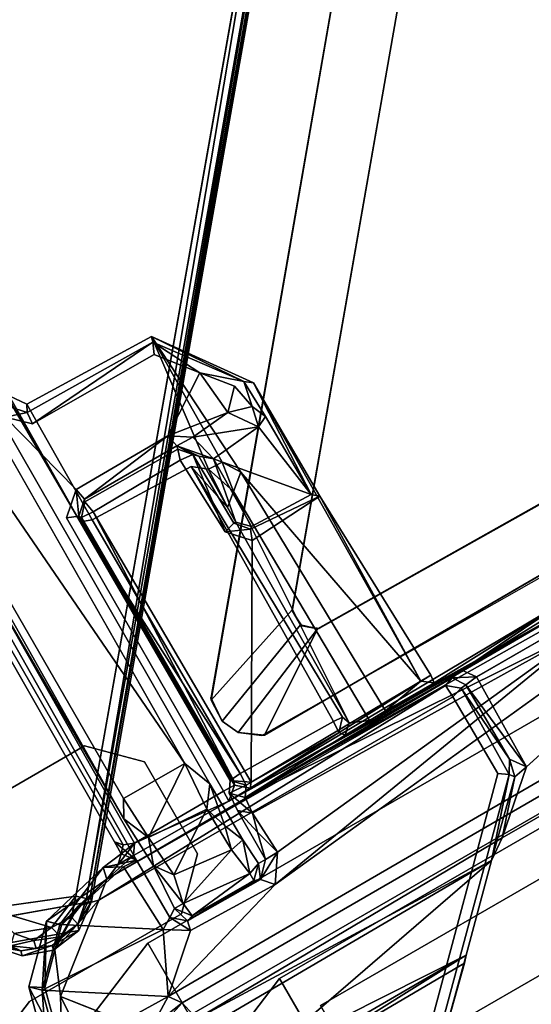
# Model space of a CAD drawing. Units: inches. Extents: x -39 to 25.7, y -29.8 to 29.8.
# Drawn here: x 2.9 to 3.4, y -7.9 to -7 of the extents above; entities that cross this region are included whole.
import ezdxf

# ---------------------------------------------------------------- set-up
doc = ezdxf.new("R2010")
doc.units = ezdxf.units.IN
doc.header["$MEASUREMENT"] = 0
for name, color, linetype in [('DESK-BASE', 4, 'Continuous'), ('DESK-BASECOVERTOP', 4, 'Continuous'), ('DESK-CABLEMANAGEMENT2', 4, 'Continuous'), ('DESK-LOWERLEG2', 4, 'Continuous'), ('DESK-TOP2', 4, 'Continuous'), ('DESK-TOPEDGE2', 4, 'Continuous'), ('DESK-TOPSUPPORT2', 4, 'Continuous'), ('DESK-UPPERLEG2', 4, 'Continuous')]:
    doc.layers.add(name, color=color, linetype=linetype)

msp = doc.modelspace()

# ---------------------------------------------------------------- linework, layer by layer
at = {"layer": 'DESK-BASE'}
for points, invisible_edges in [([(-2.59879, -5.05607, 0.65943), (1.28699, -10.21268, 0.65943), (8.20094, -6.2209, 0.65943), (5.67808, -0.27742, 0.65943)], 10), ([(8.20094, -6.2209, 0.56101), (1.28699, -10.21268, 0.56101), (-2.59879, -5.05607, 0.56101), (5.67808, -0.27742, 0.56101)], 5), ([(1.81266, -10.69532, 0.65943), (8.35595, -6.91377, 0.65943), (8.20094, -6.2209, 0.65943), (1.28699, -10.21268, 0.65943)], 5), ([(8.20094, -6.2209, 0.56101), (8.35595, -6.91377, 0.56101), (1.81266, -10.69532, 0.56101), (1.28699, -10.21268, 0.56101)], 10), ([(1.81266, -10.69532, 0.65943), (2.46665, -10.95699, 0.65943), (8.2557, -7.61467, 0.65943), (8.35595, -6.91377, 0.65943)], 10), ([(8.2557, -7.61467, 0.56101), (2.46665, -10.95699, 0.56101), (1.81266, -10.69532, 0.56101), (8.35595, -6.91377, 0.56101)], 5), ([(3.22463, -10.96227, 0.65943), (7.88019, -8.27502, 0.65943), (8.2557, -7.61467, 0.65943), (2.46665, -10.95699, 0.65943)], 5), ([(8.2557, -7.61467, 0.56101), (7.88019, -8.27502, 0.56101), (3.22463, -10.96227, 0.56101), (2.46665, -10.95699, 0.56101)], 10), ([(2.94839, -7.86267, 21.46652), (2.76168, -7.76955, 21.46652), (2.99777, -7.63324, 21.46652), (3.08477, -7.78393, 21.46652)], 5), ([(2.99777, -7.63324, 21.56494), (2.76168, -7.76955, 21.56494), (2.94839, -7.86267, 21.56494), (3.08477, -7.78393, 21.56494)], 10), ([(3.09918, -7.73015, 21.46652), (3.08477, -7.78393, 21.46652), (2.99777, -7.63324, 21.46652), (3.05155, -7.64765, 21.46652)], 2), ([(2.99777, -7.63324, 21.56494), (3.08477, -7.78393, 21.56494), (3.09918, -7.73015, 21.56494), (3.05155, -7.64765, 21.56494)], 1), ([(2.94839, -7.86267, 21.46652), (2.85667, -7.9822, 21.46652), (2.65957, -7.74866, 21.46652), (2.76168, -7.76955, 21.46652)], 10), ([(2.65957, -7.74866, 21.56494), (2.85667, -7.9822, 21.56494), (2.94839, -7.86267, 21.56494), (2.76168, -7.76955, 21.56494)], 5)]:
    msp.add_3dface(points, dxfattribs=dict(at, invisible_edges=invisible_edges))
for points in [[(2.09549, -7.40483, 0.80904), (2.10658, -7.44161, 21.36742), (2.99522, -8.96322, 21.31691), (2.97652, -8.93083, 0.80904)], [(2.97652, -8.93083, 0.80904), (2.93857, -8.95274, 0.70325), (2.10658, -7.44161, 0.75853), (2.09549, -7.40483, 0.80904)], [(2.05919, -7.46898, 21.43926), (2.92152, -8.96258, 21.43926), (2.96892, -8.93522, 21.36742), (2.10658, -7.44161, 21.36742)], [(2.99522, -8.96322, 21.31691), (2.10658, -7.44161, 21.36742), (2.96892, -8.93522, 21.36742)], [(2.76168, -7.76955, 21.56494), (2.99777, -7.63324, 21.56494), (2.99777, -7.63324, 21.46652), (2.76168, -7.76955, 21.46652)], [(3.05155, -7.64765, 21.56494), (3.05155, -7.64765, 21.46652), (2.99777, -7.63324, 21.46652), (2.99777, -7.63324, 21.56494)], [(3.09918, -7.73015, 21.56494), (3.09918, -7.73015, 21.46652), (3.05155, -7.64765, 21.46652), (3.05155, -7.64765, 21.56494)], [(3.09918, -7.73015, 21.56494), (3.08477, -7.78393, 21.56494), (3.08477, -7.78393, 21.46652), (3.09918, -7.73015, 21.46652)], [(2.94839, -7.86267, 21.56494), (2.94839, -7.86267, 21.46652), (3.08477, -7.78393, 21.46652), (3.08477, -7.78393, 21.56494)], [(2.94839, -7.86267, 21.56494), (2.85667, -7.9822, 21.56494), (2.85667, -7.9822, 21.46652), (2.94839, -7.86267, 21.46652)]]:
    msp.add_3dface(points, dxfattribs=at)
at = {"layer": 'DESK-BASECOVERTOP'}
for points in [[(4.23151, -10.21318, 22.45077), (4.24856, -10.20334, 22.43126), (1.49266, -5.42997, 22.43126), (1.47561, -5.43981, 22.45077)], [(4.24901, -10.20308, 22.37203), (2.83004, -7.74535, 22.37203), (1.49266, -5.42997, 22.43126), (4.24856, -10.20334, 22.43126)], [(3.20216, -6.56895, 22.45054), (2.98994, -7.76804, 22.45078), (2.99951, -7.77032, 22.44287)], [(3.20216, -6.56895, 22.45054), (2.99951, -7.77032, 22.44287), (3.21111, -6.5715, 22.44212)], [(3.21111, -6.5715, 22.44212), (2.99951, -7.77032, 22.44287), (3.00281, -7.76866, 22.43242)], [(3.21111, -6.5715, 22.44212), (3.00281, -7.76866, 22.43242), (3.21382, -6.57198, 22.43242)], [(3.21382, -6.57198, 22.43242), (3.00281, -7.76866, 22.43242), (3.21586, -6.57234, 22.31396)], [(3.21586, -6.57234, 22.31396), (3.00281, -7.76866, 22.43242), (3.00414, -7.77303, 22.31396)], [(4.17724, -10.24451, 21.86022), (2.72687, -7.73238, 21.86022), (2.7456, -7.72547, 21.87956), (4.19429, -10.23467, 21.87956)], [(4.20144, -10.23054, 22.35269), (4.19429, -10.23467, 21.87956), (2.7456, -7.72547, 21.87956), (2.7724, -7.75599, 22.33472)], [(4.21849, -10.2207, 22.37203), (2.79952, -7.76297, 22.37203), (2.83004, -7.74535, 22.37203), (4.24901, -10.20308, 22.37203)], [(4.20144, -10.23054, 22.35269), (2.7724, -7.75599, 22.33472), (2.78247, -7.77281, 22.35269), (4.21849, -10.2207, 22.37203)], [(2.89485, -7.79228, 22.31396), (3.00414, -7.77303, 22.31396), (2.99252, -7.79914, 22.31396), (2.9147, -7.81285, 22.31396)], [(2.98994, -7.76804, 22.45078), (2.91069, -7.77924, 22.45176), (2.96823, -7.79625, 22.45121)], [(2.96823, -7.79625, 22.45121), (2.9861, -7.78707, 22.4488), (2.98994, -7.76804, 22.45078)], [(2.98994, -7.76804, 22.45078), (2.9861, -7.78707, 22.4488), (2.99951, -7.77032, 22.44287)], [(2.9861, -7.78707, 22.4488), (2.99169, -7.79335, 22.43768), (2.99951, -7.77032, 22.44287)], [(3.00281, -7.76866, 22.43242), (2.99169, -7.79335, 22.43768), (3.00414, -7.77303, 22.31396)], [(3.00281, -7.76866, 22.43242), (2.99951, -7.77032, 22.44287), (2.99169, -7.79335, 22.43768)], [(3.00414, -7.77303, 22.31396), (2.99169, -7.79335, 22.43768), (2.99252, -7.79914, 22.31396)], [(2.96823, -7.79625, 22.45121), (2.91069, -7.77924, 22.45176), (2.9346, -7.8016, 22.45137)], [(2.96823, -7.79625, 22.45121), (2.97607, -7.80481, 22.44313), (2.9861, -7.78707, 22.4488)], [(2.9861, -7.78707, 22.4488), (2.97607, -7.80481, 22.44313), (2.99169, -7.79335, 22.43768)], [(2.94187, -7.82169, 22.31396), (2.9147, -7.81285, 22.31396), (2.99252, -7.79914, 22.31396), (2.97001, -7.81673, 22.31396)], [(2.9346, -7.8016, 22.45137), (2.95237, -7.80799, 22.44901), (2.96823, -7.79625, 22.45121)], [(2.96823, -7.79625, 22.45121), (2.95237, -7.80799, 22.44901), (2.97607, -7.80481, 22.44313)], [(2.99252, -7.79914, 22.31396), (2.99169, -7.79335, 22.43768), (2.96867, -7.81235, 22.43283)], [(2.99169, -7.79335, 22.43768), (2.97607, -7.80481, 22.44313), (2.96867, -7.81235, 22.43283)], [(2.99252, -7.79914, 22.31396), (2.96867, -7.81235, 22.43283), (2.97001, -7.81673, 22.31396)], [(2.9147, -7.81285, 22.31396), (2.94054, -7.8173, 22.43278), (2.91252, -7.8075, 22.43699)], [(2.94054, -7.8173, 22.43278), (2.93137, -7.81285, 22.44314), (2.91252, -7.8075, 22.43699)], [(2.9346, -7.8016, 22.45137), (2.93137, -7.81285, 22.44314), (2.95237, -7.80799, 22.44901)], [(2.95237, -7.80799, 22.44901), (2.93137, -7.81285, 22.44314), (2.95449, -7.81519, 22.43943)], [(2.95237, -7.80799, 22.44901), (2.95449, -7.81519, 22.43943), (2.97607, -7.80481, 22.44313)], [(2.96867, -7.81235, 22.43283), (2.97607, -7.80481, 22.44313), (2.95449, -7.81519, 22.43943)], [(2.94187, -7.82169, 22.31396), (2.94054, -7.8173, 22.43278), (2.9147, -7.81285, 22.31396)], [(2.94054, -7.8173, 22.43278), (2.95449, -7.81519, 22.43943), (2.93137, -7.81285, 22.44314)], [(2.94187, -7.82169, 22.31396), (2.96867, -7.81235, 22.43283), (2.94054, -7.8173, 22.43278)], [(2.96867, -7.81235, 22.43283), (2.95449, -7.81519, 22.43943), (2.94054, -7.8173, 22.43278)], [(2.97001, -7.81673, 22.31396), (2.96867, -7.81235, 22.43283), (2.94187, -7.82169, 22.31396)]]:
    msp.add_3dface(points, dxfattribs=at)
for points, invisible_edges in [([(3.20216, -6.56895, 22.45054), (1.55603, -5.43195, 22.45176), (2.91069, -7.77924, 22.45176)], 15), ([(1.90462, -11.08078, 22.45077), (2.40966, -11.24768, 22.45077), (4.23151, -10.21318, 22.45077), (1.47561, -5.43981, 22.45077)], 10), ([(3.21586, -6.57234, 22.31396), (3.00414, -7.77303, 22.31396), (2.89485, -7.79228, 22.31396), (1.6391, -5.61726, 22.31405)], 8), ([(3.20216, -6.56895, 22.45054), (2.91069, -7.77924, 22.45176), (2.98994, -7.76804, 22.45078)], 1)]:
    msp.add_3dface(points, dxfattribs=dict(at, invisible_edges=invisible_edges))
at = {"layer": 'DESK-CABLEMANAGEMENT2'}
for points, invisible_edges in [([(3.1111, -7.58971, 7.11802), (3.29303, -6.54793, 26.40936), (3.29303, -6.54793, 7.11802)], 1), ([(3.1115, -7.59217, 26.40936), (3.29303, -6.54793, 26.40936), (3.1111, -7.58971, 7.11802)], 2), ([(3.18443, -7.51213, 7.11802), (3.35119, -6.55816, 7.11802), (3.18424, -7.5109, 26.40936)], 2), ([(3.18424, -7.5109, 26.40936), (3.35119, -6.55816, 7.11802), (3.35119, -6.55816, 26.40936)], 1), ([(3.08784, -7.64909, 26.185), (2.63838, -6.8594, 26.265), (2.65534, -6.87416, 26.27378)], 12), ([(3.12768, -7.67575, 26.67814), (2.65534, -6.87416, 26.27378), (2.99382, -7.43187, 27.02947)], 15), ([(3.12768, -7.67575, 26.67814), (3.11042, -7.6672, 26.19635), (2.65534, -6.87416, 26.27378)], 13), ([(2.99382, -7.43187, 27.02947), (2.65534, -6.87416, 26.27378), (2.67368, -6.88363, 26.9852)], 1), ([(3.08784, -7.64909, 26.185), (2.65534, -6.87416, 26.27378), (3.11042, -7.6672, 26.19635)], 1), ([(2.79347, -7.31496, 27.14477), (2.61204, -6.97253, 26.26963), (3.04449, -7.7359, 26.64036)], 12), ([(2.61204, -6.97253, 26.26963), (3.03307, -7.69873, 26.19679), (3.04449, -7.7359, 26.64036)], 2), ([(2.94604, -7.32614, 27.15688), (3.05906, -7.27049, 27.4211), (3.05798, -7.26535, 27.15668)], 1), ([(3.0936, -7.38227, 27.03849), (2.94604, -7.32614, 27.15688), (3.05798, -7.26535, 27.15668)], 13), ([(3.14967, -7.30707, 27.15799), (3.13815, -7.38736, 27.02225), (3.05798, -7.26535, 27.15668)], 1), ([(3.10898, -7.38476, 27.02809), (3.0936, -7.38227, 27.03849), (3.05798, -7.26535, 27.15668)], 2), ([(3.16908, -7.75761, 26.65274), (4.08891, -7.26778, 26.65392), (3.07298, -7.85844, 26.65429)], 1), ([(4.09694, -7.27851, 26.66635), (3.07298, -7.85844, 26.65429), (4.08891, -7.26778, 26.65392)], 1), ([(3.55267, -7.48136, 26.65357), (4.08891, -7.26778, 26.65392), (3.16908, -7.75761, 26.65274)], 2), ([(2.94626, -7.33371, 27.42303), (3.05906, -7.27049, 27.4211), (2.94604, -7.32614, 27.15688)], 2), ([(4.09694, -7.27851, 26.66635), (3.08557, -7.86413, 26.66799), (3.07298, -7.85844, 26.65429)], 12), ([(3.08557, -7.86413, 26.66799), (4.09694, -7.27851, 26.66635), (3.80594, -7.45822, 27.1574)], 14), ([(2.95105, -7.34394, 27.43211), (3.07249, -7.35478, 27.43213), (3.06041, -7.28176, 27.4316)], 3), ([(3.06041, -7.28176, 27.4316), (3.07249, -7.35478, 27.43213), (3.10148, -7.29807, 27.43129)], 1), ([(3.13233, -7.31013, 27.42373), (3.14072, -7.30587, 27.41154), (3.10148, -7.29807, 27.43129)], 1), ([(3.14822, -7.32829, 27.41827), (3.14072, -7.30587, 27.41154), (3.13233, -7.31013, 27.42373)], 2), ([(3.29989, -7.57509, 26.84601), (3.13815, -7.38736, 27.02225), (3.14967, -7.30707, 27.15799)], 2), ([(3.20124, -7.40727, 27.3283), (3.14967, -7.30707, 27.15799), (3.14072, -7.30587, 27.41154)], 12), ([(3.20124, -7.40727, 27.3283), (3.14072, -7.30587, 27.41154), (3.16017, -7.33728, 27.40304)], 1), ([(3.02471, -7.71947, 27.16258), (2.79347, -7.31496, 27.14477), (3.04449, -7.7359, 26.64036)], 2), ([(2.93009, -7.31876, 27.15214), (2.93078, -7.32862, 27.42043), (2.94604, -7.32614, 27.15688)], 2), ([(2.99382, -7.43187, 27.02947), (2.93009, -7.31876, 27.15214), (2.94604, -7.32614, 27.15688)], 12), ([(2.94604, -7.32614, 27.15688), (2.93078, -7.32862, 27.42043), (2.94626, -7.33371, 27.42303)], 1), ([(3.00468, -7.43019, 27.03921), (2.94604, -7.32614, 27.15688), (3.0936, -7.38227, 27.03849)], 2), ([(2.99382, -7.43187, 27.02947), (2.94604, -7.32614, 27.15688), (3.00468, -7.43019, 27.03921)], 1), ([(3.03234, -7.72207, 27.42226), (2.81955, -7.35109, 27.42012), (2.80404, -7.33289, 27.17534)], 12), ([(3.03234, -7.72207, 27.42226), (2.80404, -7.33289, 27.17534), (3.02471, -7.71947, 27.16258)], 1), ([(2.8299, -7.34567, 27.43202), (2.98171, -7.42822, 27.4316), (2.92638, -7.3379, 27.43143)], 15), ([(2.92638, -7.3379, 27.43143), (2.99038, -7.4029, 27.43171), (2.95105, -7.34394, 27.43211)], 2), ([(2.92638, -7.3379, 27.43143), (2.98171, -7.42822, 27.4316), (2.99038, -7.4029, 27.43171)], 1), ([(2.81955, -7.35109, 27.42012), (3.03234, -7.72207, 27.42226), (2.8299, -7.34567, 27.43202)], 2), ([(3.04264, -7.72058, 27.43334), (2.98171, -7.42822, 27.4316), (2.8299, -7.34567, 27.43202)], 3), ([(2.8299, -7.34567, 27.43202), (3.03234, -7.72207, 27.42226), (3.04264, -7.72058, 27.43334)], 1), ([(2.95105, -7.34394, 27.43211), (2.99038, -7.4029, 27.43171), (3.07249, -7.35478, 27.43213)], 13), ([(3.34974, -7.57107, 27.55875), (3.7113, -7.34951, 27.5457), (3.33664, -7.5652, 27.54788)], 1), ([(3.34974, -7.57107, 27.55875), (3.7193, -7.35851, 27.55613), (3.7113, -7.34951, 27.5457)], 12), ([(2.99803, -7.41406, 27.16918), (3.08077, -7.36375, 27.42281), (2.99769, -7.41145, 27.42035)], 1), ([(3.0817, -7.36655, 27.16974), (3.08077, -7.36375, 27.42281), (2.99803, -7.41406, 27.16918)], 2), ([(2.99803, -7.41406, 27.16918), (3.08376, -7.3766, 27.15902), (3.0817, -7.36655, 27.16974)], 1), ([(3.7193, -7.35851, 27.55613), (3.3946, -7.65203, 27.55973), (3.78638, -7.47756, 27.5572)], 2), ([(3.13183, -7.43324, 27.16984), (3.13362, -7.43216, 27.33137), (3.09511, -7.3715, 27.17048)], 2), ([(3.09511, -7.3715, 27.17048), (3.13362, -7.43216, 27.33137), (3.10039, -7.37302, 27.405)], 1), ([(3.00554, -7.42296, 27.15862), (3.08376, -7.3766, 27.15902), (2.99803, -7.41406, 27.16918)], 2), ([(3.00468, -7.43019, 27.03921), (3.0936, -7.38227, 27.03849), (3.13769, -7.65788, 27.03781)], 2), ([(3.00554, -7.42296, 27.15862), (3.12411, -7.44078, 27.15858), (3.08376, -7.3766, 27.15902)], 1), ([(3.13769, -7.65788, 27.03781), (3.0936, -7.38227, 27.03849), (3.22139, -7.61129, 27.03722)], 1), ([(3.22934, -7.60725, 27.02852), (3.0936, -7.38227, 27.03849), (3.12605, -7.41916, 27.01571)], 12), ([(3.13815, -7.38736, 27.02225), (3.25375, -7.6103, 26.76868), (3.13151, -7.40473, 27.00968)], 1), ([(3.13815, -7.38736, 27.02225), (3.26822, -7.60176, 26.77536), (3.25375, -7.6103, 26.76868)], 12), ([(3.20915, -7.40884, 27.1623), (3.20124, -7.40727, 27.3283), (3.14682, -7.43843, 27.16954)], 2), ([(3.14682, -7.43843, 27.16954), (3.20124, -7.40727, 27.3283), (3.14764, -7.43616, 27.33322)], 1), ([(3.20915, -7.40884, 27.1623), (3.14825, -7.44883, 27.15897), (3.30892, -7.56966, 27.15736)], 2), ([(2.99266, -7.42683, 27.42054), (2.99803, -7.41406, 27.16918), (2.99769, -7.41145, 27.42035)], 1), ([(2.99266, -7.42683, 27.42054), (2.99513, -7.42807, 27.17034), (2.99803, -7.41406, 27.16918)], 12), ([(3.22934, -7.60725, 27.02852), (3.12605, -7.41916, 27.01571), (3.23551, -7.61248, 26.7963)], 1), ([(3.4061, -7.41618, 26.40936), (3.20836, -7.52779, 7.11802), (3.20714, -7.52803, 26.40936)], 1), ([(3.40648, -7.41656, 7.11802), (3.20836, -7.52779, 7.11802), (3.4061, -7.41618, 26.40936)], 2), ([(2.98171, -7.42822, 27.4316), (3.13247, -7.66844, 27.42054), (2.99266, -7.42683, 27.42054)], 1), ([(3.12245, -7.6738, 27.43308), (2.98171, -7.42822, 27.4316), (3.04264, -7.72058, 27.43334)], 2), ([(2.98171, -7.42822, 27.4316), (3.12245, -7.6738, 27.43308), (3.13247, -7.66844, 27.42054)], 12), ([(2.99266, -7.42683, 27.42054), (3.13182, -7.66448, 27.16698), (2.99513, -7.42807, 27.17034)], 1), ([(3.13247, -7.66844, 27.42054), (3.13182, -7.66448, 27.16698), (2.99266, -7.42683, 27.42054)], 2), ([(3.14741, -7.66563, 27.15761), (3.12411, -7.44078, 27.15858), (3.00554, -7.42296, 27.15862)], 3), ([(3.12768, -7.67575, 26.67814), (2.99382, -7.43187, 27.02947), (3.1287, -7.66436, 27.02619)], 1), ([(3.13362, -7.43216, 27.33137), (3.13183, -7.43324, 27.16984), (3.14764, -7.43616, 27.33322)], 2), ([(3.14764, -7.43616, 27.33322), (3.13183, -7.43324, 27.16984), (3.14682, -7.43843, 27.16954)], 1), ([(3.14741, -7.66563, 27.15761), (3.14825, -7.44883, 27.15897), (3.12411, -7.44078, 27.15858)], 12), ([(3.30892, -7.56966, 27.15736), (3.14825, -7.44883, 27.15897), (3.14741, -7.66563, 27.15761)], 1), ([(3.08557, -7.86413, 26.66799), (3.80594, -7.45822, 27.1574), (3.37291, -7.7159, 27.5656)], 15), ([(3.43396, -7.46416, 26.40936), (3.15935, -7.62348, 26.40936), (3.42515, -7.47161, 7.11802)], 2), ([(3.37291, -7.7159, 27.5656), (3.80594, -7.45822, 27.1574), (3.80658, -7.46547, 27.53553)], 13), ([(3.42515, -7.47161, 7.11802), (3.15935, -7.62348, 26.40936), (3.15691, -7.62395, 7.11802)], 1), ([(3.37291, -7.7159, 27.5656), (3.80658, -7.46547, 27.53553), (3.78638, -7.47756, 27.5572)], 1), ([(3.3946, -7.65203, 27.55973), (3.37291, -7.7159, 27.5656), (3.78638, -7.47756, 27.5572)], 12), ([(3.14216, -7.67953, 26.67814), (3.25375, -7.6103, 26.76868), (3.44617, -7.50274, 26.68215)], 1), ([(3.33664, -7.5652, 27.54788), (3.43238, -7.50092, 27.15738), (3.14651, -7.67128, 27.42953)], 12), ([(3.14651, -7.67128, 27.42953), (3.43238, -7.50092, 27.15738), (3.30892, -7.56966, 27.15736)], 2), ([(3.26822, -7.60176, 26.77536), (3.31168, -7.57662, 26.84418), (3.44617, -7.50274, 26.68215)], 2), ([(3.43238, -7.50092, 27.15738), (3.31168, -7.57662, 26.84418), (3.30892, -7.56966, 27.15736)], 12), ([(3.44617, -7.50274, 26.68215), (3.31168, -7.57662, 26.84418), (3.43238, -7.50092, 27.15738)], 1), ([(3.33664, -7.5652, 27.54788), (3.14651, -7.67128, 27.42953), (3.1273, -7.68291, 27.44679)], 1), ([(3.01789, -7.75295, 27.73228), (3.32785, -7.57193, 27.56309), (3.04165, -7.7317, 27.44315)], 2), ([(3.04165, -7.7317, 27.44315), (3.32785, -7.57193, 27.56309), (3.1273, -7.68291, 27.44679)], 1), ([(3.33613, -7.58149, 27.73325), (3.32785, -7.57193, 27.56309), (3.32204, -7.57895, 27.73322)], 1), ([(3.33613, -7.58149, 27.73325), (3.34036, -7.57824, 27.57113), (3.32785, -7.57193, 27.56309)], 12), ([(3.37901, -7.65897, 27.73387), (3.33613, -7.58149, 27.73325), (3.32842, -7.58904, 27.74403)], 12), ([(3.36906, -7.658, 27.74398), (3.32842, -7.58904, 27.74403), (3.01054, -7.77183, 27.74467)], 12), ([(3.37901, -7.65897, 27.73387), (3.32842, -7.58904, 27.74403), (3.36906, -7.658, 27.74398)], 1), ([(3.22139, -7.61129, 27.03722), (3.14282, -7.66851, 27.02834), (3.13769, -7.65788, 27.03781)], 1), ([(3.23189, -7.62368, 26.78997), (3.25375, -7.6103, 26.76868), (3.14216, -7.67953, 26.67814)], 2), ([(3.22627, -7.62127, 27.02577), (3.14282, -7.66851, 27.02834), (3.22139, -7.61129, 27.03722)], 2), ([(3.23551, -7.61248, 26.7963), (3.22627, -7.62127, 27.02577), (3.22934, -7.60725, 27.02852)], 1), ([(3.23189, -7.62368, 26.78997), (3.22627, -7.62127, 27.02577), (3.23551, -7.61248, 26.7963)], 2), ([(3.14282, -7.66851, 27.02834), (3.22627, -7.62127, 27.02577), (3.23189, -7.62368, 26.78997)], 12), ([(3.14282, -7.66851, 27.02834), (3.23189, -7.62368, 26.78997), (3.14216, -7.67953, 26.67814)], 1), ([(3.28293, -7.97926, 27.74406), (3.36906, -7.658, 27.74398), (3.01054, -7.77183, 27.74467)], 14), ([(3.36906, -7.658, 27.74398), (3.28293, -7.97926, 27.74406), (3.29133, -7.98547, 27.73239)], 12), ([(3.36906, -7.658, 27.74398), (3.29133, -7.98547, 27.73239), (3.37901, -7.65897, 27.73387)], 1), ([(3.13528, -7.69115, 26.64913), (3.15415, -7.73892, 26.2892), (3.11042, -7.6672, 26.19635)], 15), ([(3.11042, -7.6672, 26.19635), (3.15415, -7.73892, 26.2892), (3.13993, -7.71754, 26.22891)], 1), ([(3.13528, -7.69115, 26.64913), (3.11042, -7.6672, 26.19635), (3.12768, -7.67575, 26.67814)], 3), ([(3.14651, -7.67128, 27.42953), (3.13182, -7.66448, 27.16698), (3.13247, -7.66844, 27.42054)], 1), ([(3.14651, -7.67128, 27.42953), (3.14741, -7.66563, 27.15761), (3.13182, -7.66448, 27.16698)], 12), ([(3.29133, -7.98547, 27.73239), (3.34048, -7.82122, 27.58383), (3.37901, -7.65897, 27.73387)], 3), ([(3.37901, -7.65897, 27.73387), (3.34048, -7.82122, 27.58383), (3.36324, -7.7361, 27.58707)], 1), ([(3.16045, -7.73528, 26.64214), (3.15415, -7.73892, 26.2892), (3.13528, -7.69115, 26.64913)], 2), ([(3.04449, -7.7359, 26.64036), (3.03307, -7.69873, 26.19679), (3.07848, -7.77932, 26.26706)], 15), ([(3.07848, -7.77932, 26.26706), (3.03307, -7.69873, 26.19679), (3.05968, -7.74092, 26.21045)], 1), ([(3.08557, -7.86413, 26.66799), (3.37291, -7.7159, 27.5656), (3.09874, -7.87827, 27.57585)], 1), ([(3.06838, -7.79801, 26.65267), (3.0327, -7.7417, 26.65246), (3.04449, -7.7359, 26.64036)], 12), ([(3.04449, -7.7359, 26.64036), (3.07848, -7.77932, 26.26706), (3.07425, -7.78741, 26.64348)], 1), ([(3.06838, -7.79801, 26.65267), (3.04449, -7.7359, 26.64036), (3.07425, -7.78741, 26.64348)], 1), ([(3.16908, -7.75761, 26.65274), (3.09014, -7.79031, 26.64144), (3.15585, -7.75322, 26.64381)], 1), ([(3.16908, -7.75761, 26.65274), (3.09301, -7.79905, 26.65173), (3.09014, -7.79031, 26.64144)], 12), ([(3.01054, -7.77183, 27.74467), (2.97619, -7.85844, 27.74541), (3.28293, -7.97926, 27.74406)], 12), ([(2.96226, -7.85026, 27.73425), (2.97619, -7.85844, 27.74541), (2.9711, -7.81636, 27.73832)], 1), ([(3.29451, -7.98725, 27.56842), (3.34048, -7.82122, 27.58383), (3.29133, -7.98547, 27.73239)], 2), ([(2.96226, -7.85026, 27.73425), (2.97767, -7.90754, 27.73817), (2.97619, -7.85844, 27.74541)], 12)]:
    msp.add_3dface(points, dxfattribs=dict(at, invisible_edges=invisible_edges))
for points in [[(3.35119, -6.55816, 26.40936), (3.29303, -6.54793, 26.40936), (3.1115, -7.59217, 26.40936), (3.18424, -7.5109, 26.40936)], [(3.1115, -7.59217, 7.11802), (3.29303, -6.54793, 7.11802), (3.35119, -6.55816, 7.11802), (3.18424, -7.5109, 7.11802)], [(3.08784, -7.64909, 26.185), (2.62069, -6.96651, 26.25737), (2.63838, -6.8594, 26.265)], [(2.99382, -7.43187, 27.02947), (2.67368, -6.88363, 26.9852), (2.89224, -7.25779, 27.14482)], [(2.62069, -6.96651, 26.25737), (3.03307, -7.69873, 26.19679), (2.61204, -6.97253, 26.26963)], [(3.08784, -7.64909, 26.185), (3.03286, -7.68052, 26.18601), (2.62069, -6.96651, 26.25737)], [(2.62069, -6.96651, 26.25737), (3.03286, -7.68052, 26.18601), (3.03307, -7.69873, 26.19679)], [(2.99382, -7.43187, 27.02947), (2.89224, -7.25779, 27.14482), (2.93009, -7.31876, 27.15214)], [(3.05906, -7.27049, 27.4211), (3.14072, -7.30587, 27.41154), (3.05798, -7.26535, 27.15668)], [(3.05798, -7.26535, 27.15668), (3.14072, -7.30587, 27.41154), (3.14967, -7.30707, 27.15799)], [(3.05798, -7.26535, 27.15668), (3.12152, -7.37827, 27.02774), (3.10898, -7.38476, 27.02809)], [(3.13815, -7.38736, 27.02225), (3.12152, -7.37827, 27.02774), (3.05798, -7.26535, 27.15668)], [(2.95105, -7.34394, 27.43211), (3.05906, -7.27049, 27.4211), (2.94626, -7.33371, 27.42303)], [(2.95105, -7.34394, 27.43211), (3.06041, -7.28176, 27.4316), (3.05906, -7.27049, 27.4211)], [(3.05906, -7.27049, 27.4211), (3.10148, -7.29807, 27.43129), (3.14072, -7.30587, 27.41154)], [(3.06041, -7.28176, 27.4316), (3.10148, -7.29807, 27.43129), (3.05906, -7.27049, 27.4211)], [(3.10148, -7.29807, 27.43129), (3.07249, -7.35478, 27.43213), (3.12649, -7.33377, 27.43176)], [(3.12649, -7.33377, 27.43176), (3.13233, -7.31013, 27.42373), (3.10148, -7.29807, 27.43129)], [(3.14822, -7.32829, 27.41827), (3.13233, -7.31013, 27.42373), (3.12649, -7.33377, 27.43176)], [(3.16017, -7.33728, 27.40304), (3.14072, -7.30587, 27.41154), (3.14822, -7.32829, 27.41827)], [(3.20915, -7.40884, 27.1623), (3.14967, -7.30707, 27.15799), (3.20124, -7.40727, 27.3283)], [(3.14967, -7.30707, 27.15799), (3.20915, -7.40884, 27.1623), (3.29989, -7.57509, 26.84601)], [(2.80404, -7.33289, 27.17534), (2.79347, -7.31496, 27.14477), (3.02471, -7.71947, 27.16258)], [(2.93078, -7.32862, 27.42043), (2.92638, -7.3379, 27.43143), (2.94626, -7.33371, 27.42303)], [(3.12649, -7.33377, 27.43176), (3.15413, -7.34666, 27.41048), (3.14822, -7.32829, 27.41827)], [(3.14822, -7.32829, 27.41827), (3.15413, -7.34666, 27.41048), (3.16017, -7.33728, 27.40304)], [(2.95105, -7.34394, 27.43211), (2.94626, -7.33371, 27.42303), (2.92638, -7.3379, 27.43143)], [(3.07249, -7.35478, 27.43213), (3.09501, -7.35602, 27.43122), (3.12649, -7.33377, 27.43176)], [(3.12649, -7.33377, 27.43176), (3.09501, -7.35602, 27.43122), (3.15413, -7.34666, 27.41048)], [(3.20124, -7.40727, 27.3283), (3.16017, -7.33728, 27.40304), (3.15413, -7.34666, 27.41048)], [(3.09501, -7.35602, 27.43122), (3.11348, -7.3753, 27.40533), (3.15413, -7.34666, 27.41048)], [(3.15413, -7.34666, 27.41048), (3.11348, -7.3753, 27.40533), (3.20124, -7.40727, 27.3283)], [(2.99769, -7.41145, 27.42035), (3.07249, -7.35478, 27.43213), (2.99038, -7.4029, 27.43171)], [(2.99769, -7.41145, 27.42035), (3.08077, -7.36375, 27.42281), (3.07249, -7.35478, 27.43213)], [(3.08077, -7.36375, 27.42281), (3.09501, -7.35602, 27.43122), (3.07249, -7.35478, 27.43213)], [(3.11348, -7.3753, 27.40533), (3.09501, -7.35602, 27.43122), (3.08077, -7.36375, 27.42281)], [(3.33664, -7.5652, 27.54788), (3.7113, -7.34951, 27.5457), (3.55142, -7.43216, 27.15739)], [(3.08077, -7.36375, 27.42281), (3.09511, -7.3715, 27.17048), (3.10039, -7.37302, 27.405)], [(3.08077, -7.36375, 27.42281), (3.0817, -7.36655, 27.16974), (3.09511, -7.3715, 27.17048)], [(3.10039, -7.37302, 27.405), (3.11348, -7.3753, 27.40533), (3.08077, -7.36375, 27.42281)], [(3.0817, -7.36655, 27.16974), (3.08376, -7.3766, 27.15902), (3.09511, -7.3715, 27.17048)], [(3.34974, -7.57107, 27.55875), (3.3946, -7.65203, 27.55973), (3.7193, -7.35851, 27.55613)], [(3.08376, -7.3766, 27.15902), (3.12411, -7.44078, 27.15858), (3.09511, -7.3715, 27.17048)], [(3.09511, -7.3715, 27.17048), (3.12411, -7.44078, 27.15858), (3.13183, -7.43324, 27.16984)], [(3.10039, -7.37302, 27.405), (3.13362, -7.43216, 27.33137), (3.11348, -7.3753, 27.40533)], [(3.20124, -7.40727, 27.3283), (3.11348, -7.3753, 27.40533), (3.14764, -7.43616, 27.33322)], [(3.11348, -7.3753, 27.40533), (3.13362, -7.43216, 27.33137), (3.14764, -7.43616, 27.33322)], [(3.12605, -7.41916, 27.01571), (3.0936, -7.38227, 27.03849), (3.10898, -7.38476, 27.02809)], [(3.22139, -7.61129, 27.03722), (3.0936, -7.38227, 27.03849), (3.22934, -7.60725, 27.02852)], [(3.10898, -7.38476, 27.02809), (3.12152, -7.37827, 27.02774), (3.13151, -7.40473, 27.00968)], [(3.13815, -7.38736, 27.02225), (3.13151, -7.40473, 27.00968), (3.12152, -7.37827, 27.02774)], [(3.12605, -7.41916, 27.01571), (3.10898, -7.38476, 27.02809), (3.13151, -7.40473, 27.00968)], [(3.26822, -7.60176, 26.77536), (3.13815, -7.38736, 27.02225), (3.29989, -7.57509, 26.84601)], [(2.99266, -7.42683, 27.42054), (2.99038, -7.4029, 27.43171), (2.98171, -7.42822, 27.4316)], [(2.99769, -7.41145, 27.42035), (2.99038, -7.4029, 27.43171), (2.99266, -7.42683, 27.42054)], [(3.13151, -7.40473, 27.00968), (3.23551, -7.61248, 26.7963), (3.12605, -7.41916, 27.01571)], [(3.13151, -7.40473, 27.00968), (3.25375, -7.6103, 26.76868), (3.23551, -7.61248, 26.7963)], [(3.14825, -7.44883, 27.15897), (3.20915, -7.40884, 27.1623), (3.14682, -7.43843, 27.16954)], [(3.29989, -7.57509, 26.84601), (3.20915, -7.40884, 27.1623), (3.30892, -7.56966, 27.15736)], [(2.99513, -7.42807, 27.17034), (3.00554, -7.42296, 27.15862), (2.99803, -7.41406, 27.16918)], [(3.4061, -7.41618, 26.40936), (3.20714, -7.52803, 26.40936), (3.15935, -7.62348, 26.40936), (3.43396, -7.46416, 26.40936)], [(3.15935, -7.62348, 7.11802), (3.20714, -7.52802, 7.11802), (3.4061, -7.41618, 7.11802), (3.43396, -7.46416, 7.11802)], [(3.13182, -7.66448, 27.16698), (3.00554, -7.42296, 27.15862), (2.99513, -7.42807, 27.17034)], [(3.14741, -7.66563, 27.15761), (3.00554, -7.42296, 27.15862), (3.13182, -7.66448, 27.16698)], [(3.00468, -7.43019, 27.03921), (3.13769, -7.65788, 27.03781), (2.99382, -7.43187, 27.02947)], [(2.99382, -7.43187, 27.02947), (3.13769, -7.65788, 27.03781), (3.1287, -7.66436, 27.02619)], [(3.12411, -7.44078, 27.15858), (3.14682, -7.43843, 27.16954), (3.13183, -7.43324, 27.16984)], [(3.33664, -7.5652, 27.54788), (3.55142, -7.43216, 27.15739), (3.43238, -7.50092, 27.15738)], [(3.14825, -7.44883, 27.15897), (3.14682, -7.43843, 27.16954), (3.12411, -7.44078, 27.15858)], [(3.55267, -7.48136, 26.65357), (3.16908, -7.75761, 26.65274), (3.45348, -7.52513, 26.65603)], [(3.44167, -7.51109, 26.67413), (3.14216, -7.67953, 26.67814), (3.44617, -7.50274, 26.68215)], [(3.44617, -7.50274, 26.68215), (3.25375, -7.6103, 26.76868), (3.26822, -7.60176, 26.77536)], [(3.19175, -7.52435, 26.40936), (3.18424, -7.5109, 26.40936), (3.1115, -7.59217, 26.40936), (3.12132, -7.61103, 26.40936)], [(3.1115, -7.59217, 7.11802), (3.18424, -7.5109, 7.11802), (3.19175, -7.52435, 7.11802), (3.12132, -7.61103, 7.11802)], [(3.45348, -7.52513, 26.65603), (3.14216, -7.67953, 26.67814), (3.44167, -7.51109, 26.67413)], [(3.18443, -7.51213, 7.11802), (3.18424, -7.5109, 26.40936), (3.19175, -7.52435, 26.40936)], [(3.18443, -7.51213, 7.11802), (3.19175, -7.52435, 26.40936), (3.19316, -7.52533, 7.11802)], [(3.19175, -7.52435, 26.40936), (3.12132, -7.61103, 26.40936), (3.13583, -7.62119, 26.40936), (3.20714, -7.52803, 26.40936)], [(3.13583, -7.62118, 7.11802), (3.12132, -7.61103, 7.11802), (3.19175, -7.52435, 7.11802), (3.20714, -7.52802, 7.11802)], [(3.45348, -7.52513, 26.65603), (3.14851, -7.69353, 26.65905), (3.14216, -7.67953, 26.67814)], [(3.17095, -7.72867, 26.65193), (3.14851, -7.69353, 26.65905), (3.45348, -7.52513, 26.65603)], [(3.45348, -7.52513, 26.65603), (3.16908, -7.75761, 26.65274), (3.17095, -7.72867, 26.65193)], [(3.19316, -7.52533, 7.11802), (3.19175, -7.52435, 26.40936), (3.20714, -7.52803, 26.40936)], [(3.19316, -7.52533, 7.11802), (3.20714, -7.52803, 26.40936), (3.20836, -7.52779, 7.11802)], [(3.13583, -7.62118, 7.11802), (3.20714, -7.52802, 7.11802), (3.15935, -7.62348, 7.11802)], [(3.15935, -7.62348, 26.40936), (3.20714, -7.52803, 26.40936), (3.13583, -7.62119, 26.40936), (3.15935, -7.62348, 26.40936)], [(3.1273, -7.68291, 27.44679), (3.32785, -7.57193, 27.56309), (3.33664, -7.5652, 27.54788)], [(3.14651, -7.67128, 27.42953), (3.30892, -7.56966, 27.15736), (3.14741, -7.66563, 27.15761)], [(3.29989, -7.57509, 26.84601), (3.30892, -7.56966, 27.15736), (3.31168, -7.57662, 26.84418)], [(3.33664, -7.5652, 27.54788), (3.32785, -7.57193, 27.56309), (3.34974, -7.57107, 27.55875)], [(3.01054, -7.77183, 27.74467), (3.32842, -7.58904, 27.74403), (3.32204, -7.57895, 27.73322)], [(3.01054, -7.77183, 27.74467), (3.32204, -7.57895, 27.73322), (3.01789, -7.75295, 27.73228)], [(3.32204, -7.57895, 27.73322), (3.32785, -7.57193, 27.56309), (3.01789, -7.75295, 27.73228)], [(3.31168, -7.57662, 26.84418), (3.26822, -7.60176, 26.77536), (3.29989, -7.57509, 26.84601)], [(3.32842, -7.58904, 27.74403), (3.33613, -7.58149, 27.73325), (3.32204, -7.57895, 27.73322)], [(3.34974, -7.57107, 27.55875), (3.32785, -7.57193, 27.56309), (3.34036, -7.57824, 27.57113)], [(3.34036, -7.57824, 27.57113), (3.33613, -7.58149, 27.73325), (3.37934, -7.64501, 27.57133)], [(3.3946, -7.65203, 27.55973), (3.34974, -7.57107, 27.55875), (3.34036, -7.57824, 27.57113)], [(3.3946, -7.65203, 27.55973), (3.34036, -7.57824, 27.57113), (3.37934, -7.64501, 27.57133)], [(3.37934, -7.64501, 27.57133), (3.33613, -7.58149, 27.73325), (3.37901, -7.65897, 27.73387)], [(3.1115, -7.59217, 26.40936), (3.1111, -7.58971, 7.11802), (3.12132, -7.61103, 7.11802)], [(3.1115, -7.59217, 26.40936), (3.12132, -7.61103, 7.11802), (3.12132, -7.61103, 26.40936)], [(3.12132, -7.61103, 26.40936), (3.12132, -7.61103, 7.11802), (3.13583, -7.62118, 7.11802)], [(3.12132, -7.61103, 26.40936), (3.13583, -7.62118, 7.11802), (3.13583, -7.62119, 26.40936)], [(3.22934, -7.60725, 27.02852), (3.22627, -7.62127, 27.02577), (3.22139, -7.61129, 27.03722)], [(3.25375, -7.6103, 26.76868), (3.23189, -7.62368, 26.78997), (3.23551, -7.61248, 26.7963)], [(3.13583, -7.62119, 26.40936), (3.13583, -7.62118, 7.11802), (3.15691, -7.62395, 7.11802)], [(3.13583, -7.62119, 26.40936), (3.15691, -7.62395, 7.11802), (3.15935, -7.62348, 26.40936)], [(3.03286, -7.68052, 26.18601), (3.08784, -7.64909, 26.185), (3.0552, -7.71544, 26.1905)], [(3.0552, -7.71544, 26.1905), (3.08784, -7.64909, 26.185), (3.10773, -7.69007, 26.19088)], [(3.11042, -7.6672, 26.19635), (3.10773, -7.69007, 26.19088), (3.08784, -7.64909, 26.185)], [(3.37934, -7.64501, 27.57133), (3.37901, -7.65897, 27.73387), (3.38417, -7.66112, 27.56856)], [(3.37934, -7.64501, 27.57133), (3.38417, -7.66112, 27.56856), (3.3946, -7.65203, 27.55973)], [(3.14282, -7.66851, 27.02834), (3.1287, -7.66436, 27.02619), (3.13769, -7.65788, 27.03781)], [(3.38417, -7.66112, 27.56856), (3.37291, -7.7159, 27.5656), (3.3946, -7.65203, 27.55973)], [(3.12367, -7.70494, 26.20442), (3.10773, -7.69007, 26.19088), (3.11042, -7.6672, 26.19635)], [(3.13993, -7.71754, 26.22891), (3.12367, -7.70494, 26.20442), (3.11042, -7.6672, 26.19635)], [(3.14282, -7.66851, 27.02834), (3.12768, -7.67575, 26.67814), (3.1287, -7.66436, 27.02619)], [(3.36324, -7.7361, 27.58707), (3.38417, -7.66112, 27.56856), (3.37901, -7.65897, 27.73387)], [(3.37291, -7.7159, 27.5656), (3.38417, -7.66112, 27.56856), (3.36324, -7.7361, 27.58707)], [(3.04264, -7.72058, 27.43334), (3.1273, -7.68291, 27.44679), (3.12245, -7.6738, 27.43308)], [(3.12245, -7.6738, 27.43308), (3.1273, -7.68291, 27.44679), (3.13247, -7.66844, 27.42054)], [(3.1273, -7.68291, 27.44679), (3.14651, -7.67128, 27.42953), (3.13247, -7.66844, 27.42054)], [(3.14282, -7.66851, 27.02834), (3.14216, -7.67953, 26.67814), (3.12768, -7.67575, 26.67814)], [(3.12768, -7.67575, 26.67814), (3.14216, -7.67953, 26.67814), (3.14851, -7.69353, 26.65905)], [(3.14851, -7.69353, 26.65905), (3.13528, -7.69115, 26.64913), (3.12768, -7.67575, 26.67814)], [(3.0552, -7.71544, 26.1905), (3.03307, -7.69873, 26.19679), (3.03286, -7.68052, 26.18601)], [(3.04165, -7.7317, 27.44315), (3.1273, -7.68291, 27.44679), (3.04264, -7.72058, 27.43334)], [(3.0552, -7.71544, 26.1905), (3.10773, -7.69007, 26.19088), (3.07789, -7.74909, 26.2122)], [(3.07789, -7.74909, 26.2122), (3.10773, -7.69007, 26.19088), (3.12985, -7.72647, 26.21838)], [(3.10773, -7.69007, 26.19088), (3.12367, -7.70494, 26.20442), (3.12985, -7.72647, 26.21838)], [(3.13528, -7.69115, 26.64913), (3.15307, -7.71057, 26.64961), (3.16045, -7.73528, 26.64214)], [(3.14851, -7.69353, 26.65905), (3.15307, -7.71057, 26.64961), (3.13528, -7.69115, 26.64913)], [(3.17095, -7.72867, 26.65193), (3.15307, -7.71057, 26.64961), (3.14851, -7.69353, 26.65905)], [(3.05968, -7.74092, 26.21045), (3.03307, -7.69873, 26.19679), (3.0552, -7.71544, 26.1905)], [(3.13993, -7.71754, 26.22891), (3.12985, -7.72647, 26.21838), (3.12367, -7.70494, 26.20442)], [(3.15307, -7.71057, 26.64961), (3.17095, -7.72867, 26.65193), (3.16045, -7.73528, 26.64214)], [(3.02471, -7.71947, 27.16258), (3.04449, -7.7359, 26.64036), (3.03065, -7.7302, 27.41741)], [(3.03234, -7.72207, 27.42226), (3.02471, -7.71947, 27.16258), (3.03065, -7.7302, 27.41741)], [(3.03065, -7.7302, 27.41741), (3.02791, -7.73959, 27.42319), (3.04264, -7.72058, 27.43334)], [(3.04165, -7.7317, 27.44315), (3.04264, -7.72058, 27.43334), (3.02791, -7.73959, 27.42319)], [(3.03234, -7.72207, 27.42226), (3.03065, -7.7302, 27.41741), (3.04264, -7.72058, 27.43334)], [(3.0552, -7.71544, 26.1905), (3.07789, -7.74909, 26.2122), (3.05968, -7.74092, 26.21045)], [(3.36324, -7.7361, 27.58707), (3.09874, -7.87827, 27.57585), (3.37291, -7.7159, 27.5656)], [(3.14616, -7.74793, 26.26014), (3.12985, -7.72647, 26.21838), (3.13993, -7.71754, 26.22891)], [(3.13993, -7.71754, 26.22891), (3.15415, -7.73892, 26.2892), (3.14616, -7.74793, 26.26014)], [(3.07789, -7.74909, 26.2122), (3.12985, -7.72647, 26.21838), (3.08634, -7.77469, 26.24582)], [(3.08634, -7.77469, 26.24582), (3.12985, -7.72647, 26.21838), (3.14616, -7.74793, 26.26014)], [(3.16045, -7.73528, 26.64214), (3.17095, -7.72867, 26.65193), (3.15585, -7.75322, 26.64381)], [(3.17095, -7.72867, 26.65193), (3.16908, -7.75761, 26.65274), (3.15585, -7.75322, 26.64381)], [(3.02791, -7.73959, 27.42319), (3.03065, -7.7302, 27.41741), (3.0146, -7.74238, 27.12969)], [(3.03065, -7.7302, 27.41741), (3.04449, -7.7359, 26.64036), (3.0146, -7.74238, 27.12969)], [(3.0146, -7.74238, 27.12969), (3.04449, -7.7359, 26.64036), (3.0327, -7.7417, 26.65246)], [(3.01789, -7.75295, 27.73228), (3.04165, -7.7317, 27.44315), (3.02791, -7.73959, 27.42319)], [(3.09874, -7.87827, 27.57585), (3.36324, -7.7361, 27.58707), (3.10379, -7.88814, 27.58709)], [(3.36324, -7.7361, 27.58707), (3.1583, -7.91316, 27.58804), (3.10379, -7.88814, 27.58709)], [(3.15415, -7.73892, 26.2892), (3.16045, -7.73528, 26.64214), (3.15585, -7.75322, 26.64381)], [(3.34048, -7.82122, 27.58383), (3.1583, -7.91316, 27.58804), (3.36324, -7.7361, 27.58707)], [(3.01789, -7.75295, 27.73228), (3.0146, -7.74238, 27.12969), (2.96353, -7.79049, 27.1574)], [(3.0146, -7.74238, 27.12969), (2.97555, -7.79371, 26.65346), (2.96353, -7.79049, 27.1574)], [(3.0327, -7.7417, 26.65246), (2.97555, -7.79371, 26.65346), (3.0146, -7.74238, 27.12969)], [(3.06838, -7.79801, 26.65267), (2.97555, -7.79371, 26.65346), (3.0327, -7.7417, 26.65246)], [(3.02791, -7.73959, 27.42319), (3.0146, -7.74238, 27.12969), (3.01789, -7.75295, 27.73228)], [(3.05968, -7.74092, 26.21045), (3.08634, -7.77469, 26.24582), (3.07848, -7.77932, 26.26706)], [(3.05968, -7.74092, 26.21045), (3.07789, -7.74909, 26.2122), (3.08634, -7.77469, 26.24582)], [(3.14616, -7.74793, 26.26014), (3.15415, -7.73892, 26.2892), (3.14978, -7.75421, 26.29746)], [(3.15415, -7.73892, 26.2892), (3.15585, -7.75322, 26.64381), (3.14978, -7.75421, 26.29746)], [(2.96353, -7.79049, 27.1574), (2.9771, -7.79413, 27.72637), (3.01789, -7.75295, 27.73228)], [(2.99233, -7.77684, 27.73603), (3.01789, -7.75295, 27.73228), (2.9771, -7.79413, 27.72637)], [(3.01789, -7.75295, 27.73228), (2.99233, -7.77684, 27.73603), (3.01054, -7.77183, 27.74467)], [(3.08634, -7.77469, 26.24582), (3.14616, -7.74793, 26.26014), (3.09441, -7.78597, 26.29648)], [(3.15585, -7.75322, 26.64381), (3.09014, -7.79031, 26.64144), (3.14978, -7.75421, 26.29746)], [(3.14978, -7.75421, 26.29746), (3.09014, -7.79031, 26.64144), (3.09441, -7.78597, 26.29648)], [(3.09441, -7.78597, 26.29648), (3.14616, -7.74793, 26.26014), (3.14978, -7.75421, 26.29746)], [(3.16908, -7.75761, 26.65274), (3.07298, -7.85844, 26.65429), (3.09301, -7.79905, 26.65173)], [(2.99233, -7.77684, 27.73603), (2.9711, -7.81636, 27.73832), (3.01054, -7.77183, 27.74467)], [(2.9711, -7.81636, 27.73832), (2.97619, -7.85844, 27.74541), (3.01054, -7.77183, 27.74467)], [(2.99233, -7.77684, 27.73603), (2.9771, -7.79413, 27.72637), (2.9711, -7.81636, 27.73832)], [(3.07848, -7.77932, 26.26706), (3.09014, -7.79031, 26.64144), (3.07425, -7.78741, 26.64348)], [(3.09441, -7.78597, 26.29648), (3.07848, -7.77932, 26.26706), (3.08634, -7.77469, 26.24582)], [(3.09441, -7.78597, 26.29648), (3.09014, -7.79031, 26.64144), (3.07848, -7.77932, 26.26706)], [(2.94771, -7.84953, 27.1574), (2.96226, -7.85026, 27.73425), (2.96353, -7.79049, 27.1574)], [(2.96353, -7.79049, 27.1574), (2.95973, -7.85275, 26.65346), (2.94771, -7.84953, 27.1574)], [(2.96353, -7.79049, 27.1574), (2.97555, -7.79371, 26.65346), (2.95973, -7.85275, 26.65346)], [(2.96353, -7.79049, 27.1574), (2.96226, -7.85026, 27.73425), (2.9771, -7.79413, 27.72637)], [(3.07425, -7.78741, 26.64348), (3.09301, -7.79905, 26.65173), (3.06838, -7.79801, 26.65267)], [(3.09014, -7.79031, 26.64144), (3.09301, -7.79905, 26.65173), (3.07425, -7.78741, 26.64348)], [(3.06838, -7.79801, 26.65267), (2.95973, -7.85275, 26.65346), (2.97555, -7.79371, 26.65346)], [(3.06838, -7.79801, 26.65267), (3.07298, -7.85844, 26.65429), (2.95973, -7.85275, 26.65346)], [(2.9711, -7.81636, 27.73832), (2.9771, -7.79413, 27.72637), (2.96226, -7.85026, 27.73425)], [(3.09301, -7.79905, 26.65173), (3.07298, -7.85844, 26.65429), (3.06838, -7.79801, 26.65267)], [(3.1583, -7.91316, 27.58804), (3.34048, -7.82122, 27.58383), (3.17884, -7.91511, 27.58219)], [(3.34048, -7.82122, 27.58383), (3.17395, -7.92533, 27.56842), (3.17884, -7.91511, 27.58219)], [(3.33888, -7.82828, 27.56842), (3.17395, -7.92533, 27.56842), (3.34048, -7.82122, 27.58383)], [(3.33888, -7.82828, 27.56842), (3.34048, -7.82122, 27.58383), (3.29451, -7.98725, 27.56842)], [(3.33888, -7.82828, 27.56842), (3.29451, -7.98725, 27.56842), (3.17395, -7.92533, 27.56842)], [(2.94771, -7.84953, 27.1574), (2.97767, -7.90754, 27.73817), (2.96226, -7.85026, 27.73425)], [(2.94771, -7.84953, 27.1574), (2.95973, -7.85275, 26.65346), (2.96353, -7.90858, 27.1574)], [(2.96353, -7.90858, 27.1574), (2.97767, -7.90754, 27.73817), (2.94771, -7.84953, 27.1574)], [(2.95973, -7.85275, 26.65346), (3.07298, -7.85844, 26.65429), (2.97555, -7.9118, 26.65346)], [(2.96353, -7.90858, 27.1574), (2.95973, -7.85275, 26.65346), (2.97555, -7.9118, 26.65346)], [(2.97555, -7.9118, 26.65346), (3.07298, -7.85844, 26.65429), (3.05824, -7.8856, 26.65518)], [(2.97619, -7.85844, 27.74541), (3.09275, -8.08678, 27.74401), (3.28293, -7.97926, 27.74406)], [(3.09275, -8.08678, 27.74401), (2.97619, -7.85844, 27.74541), (2.97767, -7.90754, 27.73817)], [(3.07298, -7.85844, 26.65429), (3.08557, -7.86413, 26.66799), (3.05824, -7.8856, 26.65518)], [(3.05824, -7.8856, 26.65518), (3.08557, -7.86413, 26.66799), (3.07211, -7.87909, 26.6685)], [(3.08557, -7.86413, 26.66799), (3.09874, -7.87827, 27.57585), (3.07211, -7.87909, 26.6685)]]:
    msp.add_3dface(points, dxfattribs=at)
at = {"layer": 'DESK-LOWERLEG2'}
for points in [[(3.05467, -7.81053, 0.49597), (5.23678, -6.55068, 0.49597), (5.27418, -6.61546, 0.49597), (3.09207, -7.87531, 0.49597)], [(5.27418, -6.61546, 22.11605), (5.23678, -6.55068, 22.11605), (3.05467, -7.81053, 22.11605), (3.09207, -7.87531, 22.11605)], [(5.23678, -6.55068, 22.11605), (5.23678, -6.55068, 0.49597), (3.05467, -7.81053, 0.49597), (3.05467, -7.81053, 22.11605)], [(3.09207, -7.87531, 0.49597), (5.27418, -6.61546, 0.49597), (5.27418, -6.61546, 22.11605), (3.09207, -7.87531, 22.11605)], [(5.20508, -6.669, 0.8503), (5.20508, -6.669, 0.69282), (3.17299, -7.84223, 0.69282), (3.17299, -7.84223, 0.8503)], [(6.49641, -8.90566, 0.69282), (4.46432, -10.07889, 0.69282), (3.17299, -7.84223, 0.69282), (5.20508, -6.669, 0.69282)], [(3.05467, -7.81053, 0.49597), (3.09207, -7.87531, 0.49597), (3.07189, -7.9016, 0.49597), (2.99964, -7.88224, 0.49597)], [(3.07189, -7.9016, 22.11605), (3.09207, -7.87531, 22.11605), (3.05467, -7.81053, 22.11605), (2.99964, -7.88224, 22.11605)], [(2.99964, -7.88224, 22.11605), (3.05467, -7.81053, 22.11605), (3.05467, -7.81053, 0.49597), (2.99964, -7.88224, 0.49597)], [(3.11795, -7.91395, 0.8503), (3.17299, -7.84223, 0.8503), (3.17299, -7.84223, 0.69282), (3.11795, -7.91395, 0.69282)], [(4.3747, -10.09069, 0.69282), (3.11795, -7.91395, 0.69282), (3.17299, -7.84223, 0.69282), (4.46432, -10.07889, 0.69282)]]:
    msp.add_3dface(points, dxfattribs=at)
at = {"layer": 'DESK-TOP2', "invisible_edges": 15}
for points in [[(25.47923, -13.81625, 27.71258), (-0.7522, -8.04907, 27.71258), (7.34689, -3.37306, 27.71258), (19.99363, -4.31491, 27.71258)], [(7.34689, -3.37306, 28.49998), (-0.7522, -8.04907, 28.49998), (25.47923, -13.81625, 28.49998), (19.99363, -4.31491, 28.49998)]]:
    msp.add_3dface(points, dxfattribs=at)
at = {"layer": 'DESK-TOPEDGE2'}
msp.add_3dface([(7.34689, -3.37306, 27.71258), (-0.7522, -8.04907, 27.71258), (-0.7522, -8.04907, 28.49998), (7.34689, -3.37306, 28.49998)], dxfattribs=at)
at = {"layer": 'DESK-TOPSUPPORT2'}
for points, invisible_edges in [([(7.76919, -3.57703, 27.51573), (8.60907, -3.86009, 27.51573), (-0.9616, -9.38572, 27.51573), (-0.78679, -8.51683, 27.51573)], 7), ([(-0.9616, -9.38572, 27.71258), (8.60907, -3.86009, 27.71258), (7.76919, -3.57703, 27.71258), (-0.78679, -8.51683, 27.71258)], 11), ([(10.95724, -9.45985, 27.51573), (2.71385, -14.21918, 27.51573), (-0.9616, -9.38572, 27.51573), (8.60907, -3.86009, 27.51573)], 5), ([(-0.9616, -9.38572, 27.71258), (2.71385, -14.21918, 27.71258), (10.95724, -9.45985, 27.71258), (8.60907, -3.86009, 27.71258)], 10)]:
    msp.add_3dface(points, dxfattribs=dict(at, invisible_edges=invisible_edges))
msp.add_3dface([(7.76919, -3.57703, 27.51573), (-0.78679, -8.51683, 27.51573), (-0.78679, -8.51683, 27.71258), (7.76919, -3.57703, 27.71258)], dxfattribs=at)
at = {"layer": 'DESK-UPPERLEG2'}
for points in [[(3.20972, -7.86648, 2.5988), (5.19067, -6.72278, 2.5988), (5.22807, -6.78756, 2.5988), (3.24712, -7.93126, 2.5988)], [(5.22807, -6.78756, 27.51416), (5.19067, -6.72278, 27.51416), (3.20972, -7.86648, 27.51416), (3.24712, -7.93126, 27.51416)], [(5.19067, -6.72278, 27.51416), (5.19067, -6.72278, 2.5988), (3.20972, -7.86648, 2.5988), (3.20972, -7.86648, 27.51416)], [(3.24712, -7.93126, 2.5988), (5.22807, -6.78756, 2.5988), (5.22807, -6.78756, 27.51416), (3.24712, -7.93126, 27.51416)], [(3.88026, -7.60663, 27.3173), (3.88026, -7.60663, 27.04171), (3.37735, -7.89699, 27.04171), (3.37735, -7.89699, 27.3173)]]:
    msp.add_3dface(points, dxfattribs=at)
for points, invisible_edges in [([(3.37735, -7.89699, 27.3173), (3.32232, -7.96871, 27.3173), (3.96988, -7.59483, 27.3173), (3.88026, -7.60663, 27.3173)], 2), ([(3.33412, -8.05833, 27.3173), (4.0416, -7.64986, 27.3173), (3.96988, -7.59483, 27.3173), (3.32232, -7.96871, 27.3173)], 5), ([(3.33412, -8.05833, 27.3173), (4.35774, -9.83129, 27.3173), (4.33688, -8.1613, 27.3173), (4.0416, -7.64986, 27.3173)], 10)]:
    msp.add_3dface(points, dxfattribs=dict(at, invisible_edges=invisible_edges))

doc.saveas('drawing.dxf')
